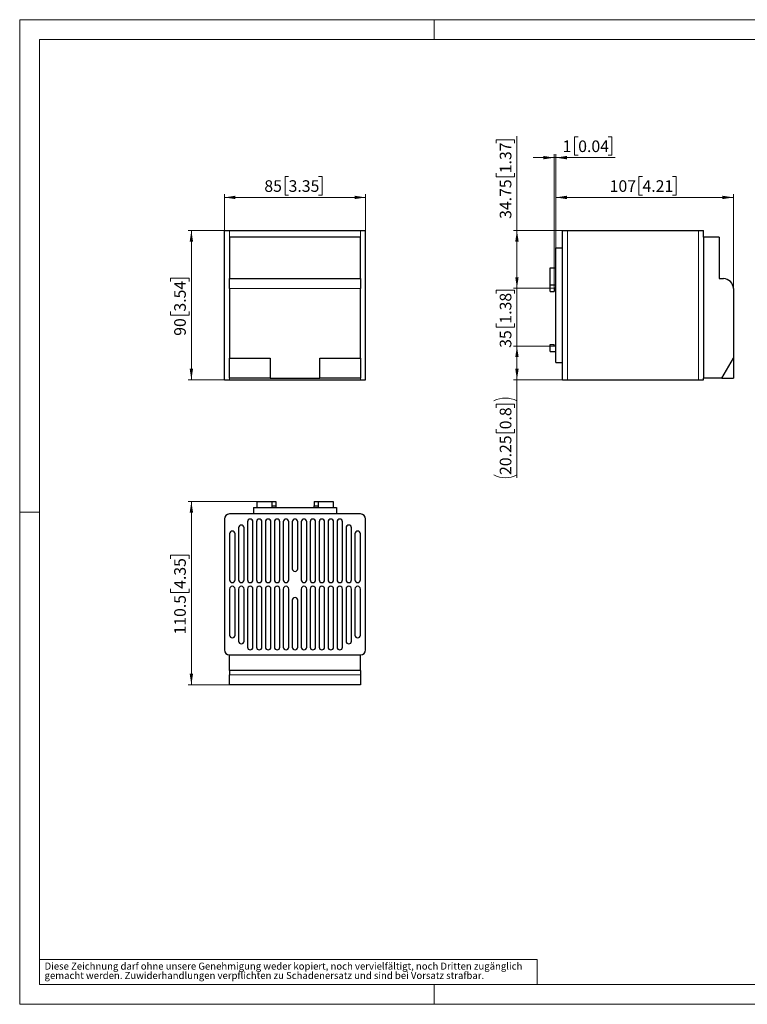
# Model space of a CAD drawing. Units: millimetres. Extents: x 0 to 420, y 0 to 297.
# Drawn here: x 0 to 219, y 0 to 297 of the extents above; entities that cross this region are included whole.
import ezdxf

# ---------------------------------------------------------------- set-up
doc = ezdxf.new("R2010")
doc.units = ezdxf.units.MM
doc.styles.add('SLDTEXTSTYLE0', font='GOTHIC.TTF', dxfattribs={"width": 0.913})
doc.dimstyles.new('SLDDIMSTYLE0', dxfattribs={"dimtxt": 3.5, "dimasz": 3.302, "dimexe": 0, "dimexo": 0.0625, "dimgap": 0.875, "dimtad": 1, "dimlfac": 2, "dimrnd": 1e-09, "dimzin": 12, "dimdsep": 46, "dimtxsty": 'SLDTEXTSTYLE0', "dimsah": 1, "dimcen": 0.09, "dimadec": 0, "dimazin": 3, "dimtfac": 1, "dimtofl": 0, "dimtmove": 0, "dimatfit": 3, "dimfxl": 1, "dimfrac": 2, "dimtolj": 1, "dimtzin": 12, "dimarcsym": 0})
doc.dimstyles.new('SLDDIMSTYLE1', dxfattribs={"dimtxt": 3.5, "dimasz": 3.302, "dimexe": 0, "dimexo": 0.0625, "dimgap": 0.875, "dimtad": 1, "dimlfac": 2, "dimrnd": 1e-09, "dimzin": 12, "dimdsep": 46, "dimtxsty": 'SLDTEXTSTYLE0', "dimsah": 1, "dimcen": 0.09, "dimadec": 0, "dimazin": 3, "dimtfac": 1, "dimtmove": 0, "dimatfit": 0, "dimfxl": 1, "dimfrac": 2, "dimtolj": 1, "dimtzin": 12, "dimarcsym": 0})

# ---------------------------------------------------------------- blocks, each defined once
blk = doc.blocks.new('SW_NOTE_0_2')
at = {"color": 0, "linetype": 'Continuous', "lineweight": 0, "attachment_point": 1, "style": 'SLDTEXTSTYLE0'}
for s, insert, char_height in [('gemacht werden. Zuwiderhandlungen verpflichten zu Schadenersatz und sind bei Vorsatz strafbar.', (0, -0.12), 2.1167), ('Diese Zeichnung darf ohne unsere Genehmigung weder kopiert, noch vervielfältigt, noch Dritten zugänglich', (0, 2.7), 2.11667)]:
    blk.add_mtext(s, dxfattribs=dict(at, insert=insert, char_height=char_height))
blk = doc.blocks.new('_D')
at = {"color": 7, "linetype": 'Continuous', "lineweight": 0}
for p, q in [((61.76, 233.39), (50.76, 233.39)), ((51.76, 188.39), (51.76, 233.39)), ((45.49, 218), (45.49, 219.07)), ((45.49, 219.07), (51.05, 219.07)), ((51.05, 219.07), (51.05, 218)), ((45.49, 208.95), (45.49, 207.89)), ((51.05, 207.89), (51.05, 208.95)), ((45.49, 207.89), (51.05, 207.89)), ((61.76, 188.39), (50.76, 188.39))]:
    blk.add_line(p, q, dxfattribs=at)
at = {"color": 7, "linetype": 'Continuous', "lineweight": 18}
for points in [[(51.76, 233.39), (51.25, 230.09), (52.27, 230.09)], [(51.76, 188.39), (52.27, 191.69), (51.25, 191.69)]]:
    blk.add_solid(points, dxfattribs=at)
at = {"color": 7, "linetype": 'Continuous', "lineweight": 18, "char_height": 3.5, "attachment_point": 1, "rotation": 90, "style": 'SLDTEXTSTYLE0'}
for s, insert in [('3.54', (46.58, 208.95)), ('90', (46.58, 201.65))]:
    blk.add_mtext(s, dxfattribs=dict(at, insert=insert))
blk = doc.blocks.new('_D_1')
at = {"color": 7, "linetype": 'Continuous', "lineweight": 0}
for p, q in [((81.07, 249.66), (80, 249.66)), ((80, 249.66), (80, 244.1)), ((90.12, 249.66), (91.19, 249.66)), ((91.19, 249.66), (91.19, 244.1)), ((61.76, 233.39), (61.76, 244.39)), ((80, 244.1), (81.07, 244.1)), ((91.19, 244.1), (90.12, 244.1)), ((104.26, 233.39), (104.26, 244.39)), ((61.76, 243.39), (104.26, 243.39))]:
    blk.add_line(p, q, dxfattribs=at)
at = {"color": 7, "linetype": 'Continuous', "lineweight": 18}
for points in [[(61.76, 243.39), (65.06, 242.88), (65.06, 243.9)], [(104.26, 243.39), (100.96, 243.9), (100.96, 242.88)]]:
    blk.add_solid(points, dxfattribs=at)
at = {"color": 7, "linetype": 'Continuous', "lineweight": 18, "char_height": 3.5, "attachment_point": 1, "style": 'SLDTEXTSTYLE0'}
for s, insert in [('85', (73.76, 248.57)), ('3.35', (81.07, 248.57))]:
    blk.add_mtext(s, dxfattribs=dict(at, insert=insert))
blk = doc.blocks.new('_D_2')
at = {"color": 7, "linetype": 'Continuous', "lineweight": 0}
for p, q in [((187.77, 249.66), (186.71, 249.66)), ((186.71, 249.66), (186.71, 244.1)), ((196.83, 249.66), (197.89, 249.66)), ((197.89, 249.66), (197.89, 244.1)), ((161.67, 228.14), (161.67, 244.39)), ((186.71, 244.1), (187.77, 244.1)), ((197.89, 244.1), (196.83, 244.1)), ((215.17, 215.89), (215.17, 244.39)), ((215.17, 243.39), (161.67, 243.39))]:
    blk.add_line(p, q, dxfattribs=at)
at = {"color": 7, "linetype": 'Continuous', "lineweight": 18}
for points in [[(161.67, 243.39), (164.97, 242.88), (164.97, 243.9)], [(215.17, 243.39), (211.87, 243.9), (211.87, 242.88)]]:
    blk.add_solid(points, dxfattribs=at)
at = {"color": 7, "linetype": 'Continuous', "lineweight": 18, "char_height": 3.5, "attachment_point": 1, "style": 'SLDTEXTSTYLE0'}
for s, insert in [('107', (177.88, 248.57)), ('4.21', (187.77, 248.57))]:
    blk.add_mtext(s, dxfattribs=dict(at, insert=insert))
blk = doc.blocks.new('_D_3')
at = {"color": 7, "linetype": 'Continuous', "lineweight": 0}
for p, q in [((168.39, 261.66), (167.32, 261.66)), ((167.32, 261.66), (167.32, 256.1)), ((177.44, 261.66), (178.51, 261.66)), ((178.51, 261.66), (178.51, 256.1)), ((161.17, 216.02), (161.17, 256.39)), ((161.67, 228.14), (161.67, 256.39)), ((167.32, 256.1), (168.39, 256.1)), ((178.51, 256.1), (177.44, 256.1)), ((161.17, 255.39), (154.82, 255.39)), ((161.67, 255.39), (161.17, 255.39)), ((161.67, 255.39), (179.57, 255.39))]:
    blk.add_line(p, q, dxfattribs=at)
at = {"color": 7, "linetype": 'Continuous', "lineweight": 18}
for points in [[(161.17, 255.39), (157.87, 255.9), (157.87, 254.88)], [(161.67, 255.39), (164.97, 254.88), (164.97, 255.9)]]:
    blk.add_solid(points, dxfattribs=at)
at = {"color": 7, "linetype": 'Continuous', "lineweight": 18, "char_height": 3.5, "attachment_point": 1, "style": 'SLDTEXTSTYLE0'}
for s, insert in [('1', (163.67, 260.57)), ('0.04', (168.39, 260.57))]:
    blk.add_mtext(s, dxfattribs=dict(at, insert=insert))
blk = doc.blocks.new('_D_4')
at = {"color": 7, "linetype": 'Continuous', "lineweight": 0}
for p, q in [((149.92, 233.39), (149.92, 261.87)), ((143.65, 259.74), (143.65, 260.8)), ((143.65, 260.8), (149.21, 260.8)), ((149.21, 260.8), (149.21, 259.74)), ((143.65, 250.68), (143.65, 249.62)), ((143.65, 249.62), (149.21, 249.62)), ((149.21, 249.62), (149.21, 250.68)), ((163.67, 233.39), (148.92, 233.39)), ((149.92, 216.02), (149.92, 233.39)), ((161.17, 216.02), (148.92, 216.02))]:
    blk.add_line(p, q, dxfattribs=at)
at = {"color": 7, "linetype": 'Continuous', "lineweight": 18}
for points in [[(149.92, 233.39), (149.41, 230.09), (150.43, 230.09)], [(149.92, 216.02), (150.43, 219.32), (149.41, 219.32)]]:
    blk.add_solid(points, dxfattribs=at)
at = {"color": 7, "linetype": 'Continuous', "lineweight": 18, "char_height": 3.5, "attachment_point": 1, "rotation": 90, "style": 'SLDTEXTSTYLE0'}
for s, insert in [('1.37', (144.74, 250.68)), ('34.75', (144.74, 236.91))]:
    blk.add_mtext(s, dxfattribs=dict(at, insert=insert))
blk = doc.blocks.new('_D_5')
at = {"color": 7, "linetype": 'Continuous', "lineweight": 0}
for p, q in [((149.92, 216.02), (149.92, 222.37)), ((143.65, 214.38), (143.65, 215.44)), ((143.65, 215.44), (149.21, 215.44)), ((161.17, 216.02), (148.92, 216.02)), ((149.21, 215.44), (149.21, 214.38)), ((149.92, 216.02), (149.92, 198.52)), ((143.65, 205.33), (143.65, 204.26)), ((149.21, 204.26), (149.21, 205.33)), ((143.65, 204.26), (149.21, 204.26)), ((161.17, 198.52), (148.92, 198.52)), ((149.92, 198.52), (149.92, 192.17))]:
    blk.add_line(p, q, dxfattribs=at)
at = {"color": 7, "linetype": 'Continuous', "lineweight": 18}
for points in [[(149.92, 216.02), (150.43, 219.32), (149.41, 219.32)], [(149.92, 198.52), (149.41, 195.21), (150.43, 195.21)]]:
    blk.add_solid(points, dxfattribs=at)
at = {"color": 7, "linetype": 'Continuous', "lineweight": 18, "char_height": 3.5, "attachment_point": 1, "rotation": 90, "style": 'SLDTEXTSTYLE0'}
for s, insert in [('1.38', (144.74, 205.33)), ('35', (144.74, 198.02))]:
    blk.add_mtext(s, dxfattribs=dict(at, insert=insert))
blk = doc.blocks.new('_D_6')
at = {"color": 7, "linetype": 'Continuous', "lineweight": 0}
for p, q in [((161.17, 198.52), (148.92, 198.52)), ((149.92, 198.52), (149.92, 188.39)), ((163.67, 188.39), (148.92, 188.39)), ((149.92, 188.39), (149.92, 158.85)), ((143.65, 179.91), (143.65, 180.98)), ((143.65, 180.98), (149.21, 180.98)), ((149.21, 180.98), (149.21, 179.91)), ((143.65, 173.44), (143.65, 172.38)), ((143.65, 172.38), (149.21, 172.38)), ((149.21, 172.38), (149.21, 173.44))]:
    blk.add_line(p, q, dxfattribs=at)
at = {"color": 7, "linetype": 'Continuous', "lineweight": 18}
for centre, start, end in [((146.43, 175.06), 63.4349, 116.5651), ((146.43, 166.65), 243.4349, 296.5651)]:
    blk.add_arc(centre, 7.8, start, end, dxfattribs=at)
for points in [[(149.92, 198.52), (149.41, 195.21), (150.43, 195.21)], [(149.92, 188.39), (150.43, 191.69), (149.41, 191.69)]]:
    blk.add_solid(points, dxfattribs=at)
at = {"color": 7, "linetype": 'Continuous', "lineweight": 18, "char_height": 3.5, "attachment_point": 1, "rotation": 90, "style": 'SLDTEXTSTYLE0'}
for s, insert in [('0.8', (144.74, 173.44)), ('20.25', (144.74, 159.67))]:
    blk.add_mtext(s, dxfattribs=dict(at, insert=insert))
blk = doc.blocks.new('_D_7')
at = {"color": 7, "linetype": 'Continuous', "lineweight": 0}
for p, q in [((71.51, 151.65), (50.76, 151.65)), ((51.76, 151.65), (51.76, 96.4)), ((45.49, 134.37), (45.49, 135.43)), ((45.49, 135.43), (51.05, 135.43)), ((51.05, 135.43), (51.05, 134.37)), ((45.49, 125.31), (45.49, 124.25)), ((51.05, 124.25), (51.05, 125.31)), ((45.49, 124.25), (51.05, 124.25)), ((63.26, 96.4), (50.76, 96.4))]:
    blk.add_line(p, q, dxfattribs=at)
at = {"color": 7, "linetype": 'Continuous', "lineweight": 18}
for points in [[(51.76, 151.65), (51.25, 148.34), (52.27, 148.34)], [(51.76, 96.4), (52.27, 99.7), (51.25, 99.7)]]:
    blk.add_solid(points, dxfattribs=at)
at = {"color": 7, "linetype": 'Continuous', "lineweight": 18, "char_height": 3.5, "attachment_point": 1, "rotation": 90, "style": 'SLDTEXTSTYLE0'}
for s, insert in [('4.35', (46.58, 125.31)), ('110.5', (46.58, 111.54))]:
    blk.add_mtext(s, dxfattribs=dict(at, insert=insert))

msp = doc.modelspace()

# ---------------------------------------------------------------- linework, layer by layer
at = {"color": 7, "linetype": 'Continuous', "lineweight": 18}
for p, q in [((0, 0), (0, 297)), ((0, 297), (420, 297)), ((125, 291), (125, 297)), ((6, 291), (414, 291)), ((6, 291), (6, 6)), ((6, 148.5), (0, 148.5)), ((6, 13.5), (156, 13.5)), ((156, 13.5), (156, 6)), ((6, 6), (414, 6)), ((125, 0), (125, 6)), ((0, 0), (420, 0))]:
    msp.add_line(p, q, dxfattribs=at)
at = {"color": 7, "linetype": 'Continuous', "lineweight": 25}
for p, q in [((61.7581, 188.3917), (61.7581, 233.3917)), ((61.7581, 233.3917), (63.2581, 233.3917)), ((63.2581, 233.3917), (102.7581, 233.3917)), ((102.7581, 233.3917), (104.2581, 233.3917)), ((104.2581, 188.3917), (104.2581, 233.3917)), ((163.6714, 188.3917), (163.6714, 233.3917)), ((163.6714, 233.3917), (165.1714, 233.3917)), ((165.1714, 233.3917), (204.6714, 233.3917)), ((204.6714, 233.3917), (206.1714, 233.3917)), ((206.1714, 231.3917), (206.1714, 233.3917)), ((102.7581, 231.3917), (63.2581, 231.3917)), ((63.2581, 231.3917), (63.2581, 218.8917)), ((102.7581, 218.8917), (102.7581, 231.3917)), ((206.1714, 231.3917), (206.1714, 188.8917)), ((210.9214, 231.3917), (206.1714, 231.3917)), ((210.9214, 231.3917), (210.9214, 218.8917)), ((161.6714, 228.1417), (163.6714, 228.1417)), ((161.6714, 193.6417), (161.6714, 228.1417)), ((159.9214, 222.1417), (161.6714, 222.1417)), ((159.9214, 217.0167), (159.9214, 222.1417)), ((63.2581, 218.8917), (102.7581, 218.8917)), ((63.2581, 215.8917), (63.2581, 218.8917)), ((102.7581, 218.8917), (102.7581, 215.8917)), ((159.9214, 217.0167), (161.6714, 217.0167)), ((159.9214, 215.0167), (159.9214, 217.0167)), ((210.9214, 218.8917), (212.1714, 218.8917)), ((63.2581, 215.8917), (63.2581, 194.8917)), ((102.7581, 194.8917), (102.7581, 215.8917)), ((159.9214, 215.0167), (161.1714, 215.0167)), ((161.6714, 216.0167), (161.1714, 216.0167)), ((161.1714, 216.0167), (161.1714, 215.0167)), ((215.1714, 215.8917), (215.1714, 194.8917)), ((159.9214, 199.0167), (161.1714, 199.0167)), ((159.9214, 196.9167), (159.9214, 199.0167)), ((161.1714, 198.5167), (161.1714, 199.0167)), ((159.9214, 196.9167), (161.6714, 196.9167)), ((161.6714, 198.5167), (161.1714, 198.5167)), ((63.2581, 194.8917), (75.5081, 194.8917)), ((63.2581, 188.8917), (63.2581, 194.8917)), ((75.5081, 194.8917), (75.5081, 188.8917)), ((90.5081, 194.8917), (102.7581, 194.8917)), ((90.5081, 188.8917), (90.5081, 194.8917)), ((102.7581, 194.8917), (102.7581, 188.8917)), ((161.6714, 193.6417), (163.6714, 193.6417)), ((211.7073, 188.8917), (215.1714, 194.8917)), ((215.1714, 194.8917), (215.1714, 188.8917)), ((61.7581, 188.3917), (63.2581, 188.3917)), ((75.5081, 188.8917), (63.2581, 188.8917)), ((63.2581, 188.3917), (102.7581, 188.3917)), ((75.5081, 188.8917), (90.5081, 188.8917)), ((102.7581, 188.8917), (90.5081, 188.8917)), ((102.7581, 188.3917), (104.2581, 188.3917)), ((163.6714, 188.3917), (165.1714, 188.3917)), ((165.1714, 188.3917), (204.6714, 188.3917)), ((204.6714, 188.3917), (206.1714, 188.3917)), ((206.1714, 188.3917), (206.1714, 188.8917)), ((211.7073, 188.8917), (206.1714, 188.8917)), ((211.7073, 188.8917), (215.1714, 188.8917)), ((71.5081, 151.6469), (71.5081, 149.8969)), ((71.5081, 151.6469), (76.0081, 151.6469)), ((76.0081, 151.6469), (76.0081, 149.8969)), ((76.0081, 151.6469), (77.2581, 151.6469)), ((77.2581, 151.6469), (77.2581, 150.3969)), ((88.7581, 151.6469), (90.0081, 151.6469)), ((88.7581, 151.6469), (88.7581, 150.3969)), ((90.0081, 151.6469), (90.0081, 149.8969)), ((90.0081, 151.6469), (94.5081, 151.6469)), ((94.5081, 151.6469), (94.5081, 149.8969)), ((70.5081, 149.8969), (70.5081, 147.8969)), ((70.5081, 149.8969), (95.5081, 149.8969)), ((76.0081, 150.3969), (77.2581, 150.3969)), ((77.2581, 150.3969), (77.2581, 149.8969)), ((88.7581, 150.3969), (90.0081, 150.3969)), ((88.7581, 149.8969), (88.7581, 150.3969)), ((95.5081, 149.8969), (95.5081, 147.8969)), ((61.7581, 146.3969), (61.7581, 106.8969)), ((102.7581, 147.8969), (63.2581, 147.8969)), ((68.6831, 145.5469), (68.6831, 128.0219)), ((70.3331, 128.0219), (70.3331, 145.5469)), ((71.3831, 145.5469), (71.3831, 128.0219)), ((73.0331, 128.0219), (73.0331, 145.5469)), ((74.0831, 145.5469), (74.0831, 128.0219)), ((75.7331, 128.0219), (75.7331, 145.5469)), ((76.7831, 145.5469), (76.7831, 128.0219)), ((78.4331, 128.0219), (78.4331, 145.5469)), ((79.4831, 145.5469), (79.4831, 128.0219)), ((81.1331, 128.0219), (81.1331, 145.5469)), ((82.1831, 145.5469), (82.1831, 131.3969)), ((83.8331, 131.3969), (83.8331, 145.5469)), ((84.8831, 145.5469), (84.8831, 128.0219)), ((86.5331, 128.0219), (86.5331, 145.5469)), ((87.5831, 145.5469), (87.5831, 128.0219)), ((89.2331, 128.0219), (89.2331, 145.5469)), ((90.2831, 145.5469), (90.2831, 128.0219)), ((91.9331, 128.0219), (91.9331, 145.5469)), ((92.9831, 145.5469), (92.9831, 128.0219)), ((94.6331, 128.0219), (94.6331, 145.5469)), ((95.6831, 145.5469), (95.6831, 128.0219)), ((97.3331, 128.0219), (97.3331, 145.5469)), ((104.2581, 106.8969), (104.2581, 146.3969)), ((65.9831, 143.7344), (65.9831, 128.0219)), ((67.6331, 128.0219), (67.6331, 143.7344)), ((98.3831, 143.7344), (98.3831, 128.0219)), ((100.0331, 128.0219), (100.0331, 143.7344)), ((63.2831, 141.9219), (63.2831, 128.0219)), ((64.9331, 128.0219), (64.9331, 141.9219)), ((101.0831, 141.9219), (101.0831, 128.0219)), ((102.7331, 128.0219), (102.7331, 141.9219)), ((63.2831, 125.2719), (63.2831, 111.3719)), ((64.9331, 111.3719), (64.9331, 125.2719)), ((65.9831, 125.2719), (65.9831, 109.5594)), ((67.6331, 109.5594), (67.6331, 125.2719)), ((68.6831, 125.2719), (68.6831, 107.7469)), ((70.3331, 107.7469), (70.3331, 125.2719)), ((71.3831, 125.2719), (71.3831, 107.7469)), ((73.0331, 107.7469), (73.0331, 125.2719)), ((74.0831, 125.2719), (74.0831, 107.7469)), ((75.7331, 107.7469), (75.7331, 125.2719)), ((76.7831, 125.2719), (76.7831, 107.7469)), ((78.4331, 107.7469), (78.4331, 125.2719)), ((79.4831, 125.2719), (79.4831, 107.7469)), ((81.1331, 107.7469), (81.1331, 125.2719)), ((84.8831, 125.2719), (84.8831, 107.7469)), ((86.5331, 107.7469), (86.5331, 125.2719)), ((87.5831, 125.2719), (87.5831, 107.7469)), ((89.2331, 107.7469), (89.2331, 125.2719)), ((90.2831, 125.2719), (90.2831, 107.7469)), ((91.9331, 107.7469), (91.9331, 125.2719)), ((92.9831, 125.2719), (92.9831, 107.7469)), ((94.6331, 107.7469), (94.6331, 125.2719)), ((95.6831, 125.2719), (95.6831, 107.7469)), ((97.3331, 107.7469), (97.3331, 125.2719)), ((98.3831, 125.2719), (98.3831, 109.5594)), ((100.0331, 109.5594), (100.0331, 125.2719)), ((101.0831, 125.2719), (101.0831, 111.3719)), ((102.7331, 111.3719), (102.7331, 125.2719)), ((82.1831, 121.8969), (82.1831, 107.7469)), ((83.8331, 107.7469), (83.8331, 121.8969)), ((63.2581, 105.3969), (102.7581, 105.3969)), ((63.2581, 100.6469), (63.2581, 105.3969)), ((102.7581, 100.6469), (102.7581, 105.3969)), ((102.7581, 100.6469), (63.2581, 100.6469)), ((63.2581, 100.6469), (63.2581, 99.3969)), ((63.2581, 96.3969), (63.2581, 99.3969)), ((102.7581, 100.6469), (102.7581, 99.3969)), ((102.7581, 99.3969), (102.7581, 96.3969)), ((102.7581, 96.3969), (63.2581, 96.3969))]:
    msp.add_line(p, q, dxfattribs=at)
at = {"color": 8, "linetype": 'Continuous', "lineweight": 18}
for p, q in [((63.2581, 231.3917), (63.2581, 233.3917)), ((102.7581, 231.3917), (102.7581, 233.3917)), ((165.1714, 188.3917), (165.1714, 233.3917)), ((204.6714, 188.3917), (204.6714, 233.3917)), ((102.7581, 215.8917), (63.2581, 215.8917)), ((63.2581, 188.3917), (63.2581, 188.8917)), ((102.7581, 188.3917), (102.7581, 188.8917)), ((63.2581, 99.3969), (102.7581, 99.3969))]:
    msp.add_line(p, q, dxfattribs=at)
at = {"color": 7, "linetype": 'Continuous', "lineweight": 25}
for centre, radius, start, end in [((212.1714, 215.8917), 3, 0, 90), ((63.2581, 146.3969), 1.5, 90, 180), ((69.5081, 145.5469), 0.825, 360, 180), ((72.2081, 145.5469), 0.825, 360, 180), ((74.9081, 145.5469), 0.825, 0, 180), ((77.6081, 145.5469), 0.825, 0, 180), ((80.3081, 145.5469), 0.825, 0, 180), ((83.0081, 145.5469), 0.825, 0, 180), ((85.7081, 145.5469), 0.825, 0, 180), ((88.4081, 145.5469), 0.825, 0, 180), ((91.1081, 145.5469), 0.825, 0, 180), ((93.8081, 145.5469), 0.825, 0, 180), ((96.5081, 145.5469), 0.825, 0, 180), ((102.7581, 146.3969), 1.5, 0, 90), ((64.1081, 141.9219), 0.825, 0, 180), ((66.8081, 143.7344), 0.825, 0, 180), ((99.2081, 143.7344), 0.825, 0, 180), ((101.9081, 141.9219), 0.825, 0, 180), ((83.0081, 131.3969), 0.825, 180, 270), ((83.0081, 131.3969), 0.825, 270, 0), ((64.1081, 128.0219), 0.825, 180, 270), ((64.1081, 128.0219), 0.825, 270, 0), ((66.8081, 128.0219), 0.825, 180, 270), ((66.8081, 128.0219), 0.825, 270, 0), ((69.5081, 128.0219), 0.825, 180, 270), ((69.5081, 128.0219), 0.825, 270, 0), ((72.2081, 128.0219), 0.825, 180, 270), ((72.2081, 128.0219), 0.825, 270, 0), ((74.9081, 128.0219), 0.825, 180, 270), ((74.9081, 128.0219), 0.825, 270, 0), ((77.6081, 128.0219), 0.825, 180, 270), ((77.6081, 128.0219), 0.825, 270, 0), ((80.3081, 128.0219), 0.825, 180, 270), ((80.3081, 128.0219), 0.825, 270, 0), ((85.7081, 128.0219), 0.825, 180, 270), ((85.7081, 128.0219), 0.825, 270, 0), ((88.4081, 128.0219), 0.825, 180, 270), ((88.4081, 128.0219), 0.825, 270, 0), ((91.1081, 128.0219), 0.825, 180, 270), ((91.1081, 128.0219), 0.825, 270, 0), ((93.8081, 128.0219), 0.825, 180, 270), ((93.8081, 128.0219), 0.825, 270, 0), ((96.5081, 128.0219), 0.825, 180, 270), ((96.5081, 128.0219), 0.825, 270, 0), ((99.2081, 128.0219), 0.825, 180, 270), ((99.2081, 128.0219), 0.825, 270, 0), ((101.9081, 128.0219), 0.825, 180, 270), ((101.9081, 128.0219), 0.825, 270, 0), ((64.1081, 125.2719), 0.825, 0, 180), ((66.8081, 125.2719), 0.825, 0, 180), ((69.5081, 125.2719), 0.825, 0, 180), ((72.2081, 125.2719), 0.825, 0, 180), ((74.9081, 125.2719), 0.825, 0, 180), ((77.6081, 125.2719), 0.825, 0, 180), ((80.3081, 125.2719), 0.825, 0, 180), ((85.7081, 125.2719), 0.825, 0, 180), ((88.4081, 125.2719), 0.825, 0, 180), ((91.1081, 125.2719), 0.825, 0, 180), ((93.8081, 125.2719), 0.825, 0, 180), ((96.5081, 125.2719), 0.825, 0, 180), ((99.2081, 125.2719), 0.825, 0, 180), ((101.9081, 125.2719), 0.825, 0, 180), ((83.0081, 121.8969), 0.825, 0, 180), ((64.1081, 111.3719), 0.825, 180, 270), ((64.1081, 111.3719), 0.825, 270, 0), ((101.9081, 111.3719), 0.825, 180, 270), ((101.9081, 111.3719), 0.825, 270, 0), ((66.8081, 109.5594), 0.825, 180, 270), ((66.8081, 109.5594), 0.825, 270, 0), ((69.5081, 107.7469), 0.825, 180, 270), ((69.5081, 107.7469), 0.825, 270, 0), ((72.2081, 107.7469), 0.825, 180, 270), ((72.2081, 107.7469), 0.825, 270, 0), ((74.9081, 107.7469), 0.825, 180, 270), ((74.9081, 107.7469), 0.825, 270, 0), ((77.6081, 107.7469), 0.825, 180, 270), ((77.6081, 107.7469), 0.825, 270, 0), ((80.3081, 107.7469), 0.825, 180, 270), ((80.3081, 107.7469), 0.825, 270, 0), ((83.0081, 107.7469), 0.825, 180, 270), ((83.0081, 107.7469), 0.825, 270, 0), ((85.7081, 107.7469), 0.825, 180, 270), ((85.7081, 107.7469), 0.825, 270, 0), ((88.4081, 107.7469), 0.825, 180, 270), ((88.4081, 107.7469), 0.825, 270, 0), ((91.1081, 107.7469), 0.825, 180, 270), ((91.1081, 107.7469), 0.825, 270, 0), ((93.8081, 107.7469), 0.825, 180, 270), ((93.8081, 107.7469), 0.825, 270, 0), ((96.5081, 107.7469), 0.825, 180, 270), ((96.5081, 107.7469), 0.825, 270, 0), ((99.2081, 109.5594), 0.825, 180, 270), ((99.2081, 109.5594), 0.825, 270, 0), ((63.2581, 106.8969), 1.5, 180, 270), ((102.7581, 106.8969), 1.5, 270, 0)]:
    msp.add_arc(centre, radius, start, end, dxfattribs=at)

# ---------------------------------------------------------------- block references
at = {"color": 7, "linetype": 'Continuous', "lineweight": 0}
msp.add_blockref('SW_NOTE_0_2', (7.499, 9.8753), dxfattribs=at)

# ---------------------------------------------------------------- dimensions: what is measured, and where the dimension line sits
at = {"color": 7, "linetype": 'Continuous', "lineweight": 18}
for base, p1, p2, dimstyle, picture, middle in [((149.9214, 233.3917), (161.1714, 216.0167), (163.6714, 233.3917), 'SLDDIMSTYLE0', '_D_4', (149.9214, 249.3917)), ((51.7581, 233.3917), (61.7581, 188.3917), (61.7581, 233.3917), 'SLDDIMSTYLE0', '_D', (51.7581, 210.8917)), ((149.9214, 198.5167), (161.1714, 216.0167), (161.1714, 198.5167), 'SLDDIMSTYLE1', '_D_5', (149.9214, 207.2667)), ((51.7581, 96.3969), (71.5081, 151.6469), (63.2581, 96.3969), 'SLDDIMSTYLE0', '_D_7', (51.7581, 124.0219))]:
    dim = msp.add_linear_dim(base=base, p1=p1, p2=p2, angle=90, dimstyle=dimstyle, dxfattribs=at)
    dim.commit()
    dim.dimension.update_dxf_attribs({"geometry": picture, "text_midpoint": middle, "dimtype": 160})
for base, p1, p2, dimstyle, picture, middle in [((161.1714, 255.3917), (161.6714, 228.1417), (161.1714, 216.0167), 'SLDDIMSTYLE1', '_D_3', (171.6202, 255.3917)), ((104.2581, 243.3917), (61.7581, 233.3917), (104.2581, 233.3917), 'SLDDIMSTYLE0', '_D_1', (83.0081, 243.3917)), ((161.6714, 243.3917), (215.1714, 215.8917), (161.6714, 228.1417), 'SLDDIMSTYLE0', '_D_2', (188.4214, 243.3917))]:
    dim = msp.add_linear_dim(base=base, p1=p1, p2=p2, dimstyle=dimstyle, dxfattribs=at)
    dim.commit()
    dim.dimension.update_dxf_attribs({"geometry": picture, "text_midpoint": middle, "dimtype": 160})
dim = msp.add_linear_dim(base=(149.9214, 188.3917), p1=(161.1714, 198.5167), p2=(163.6714, 188.3917), angle=90, text='(<>)', dimstyle='SLDDIMSTYLE0', dxfattribs=at)
dim.commit()
dim.dimension.update_dxf_attribs({"geometry": '_D_6', "text_midpoint": (149.9214, 170.8575), "dimtype": 160})

doc.saveas('drawing.dxf')
